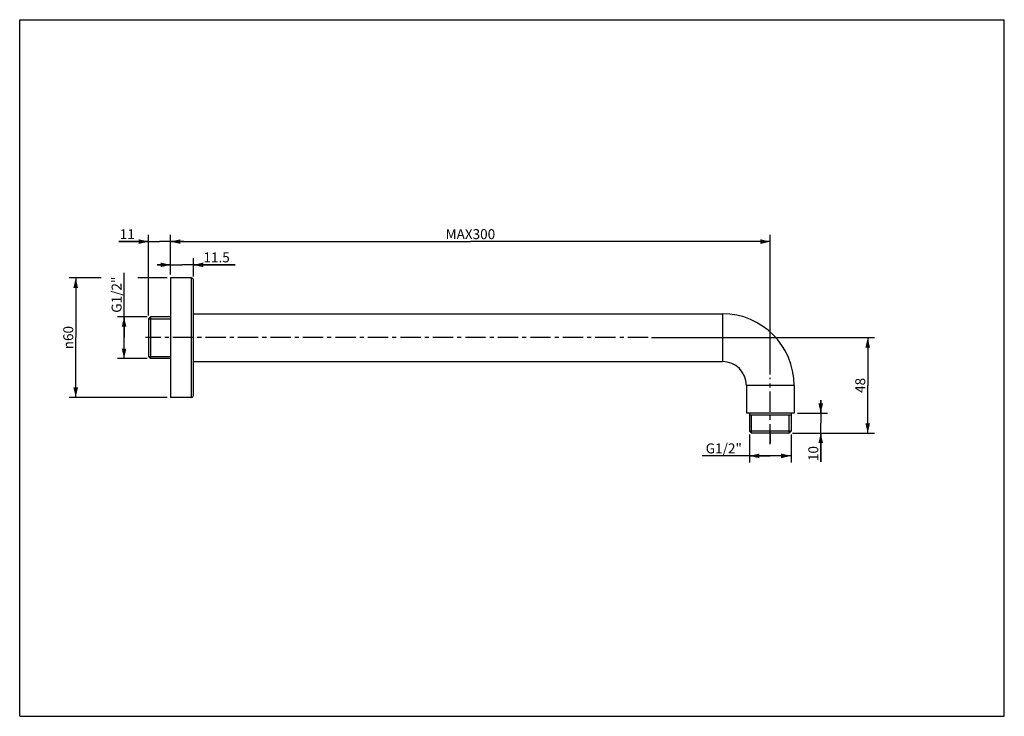
# Model space of a CAD drawing. Units: millimetres. Extents: x 0 to 297, y 0 to 210.
import ezdxf

# ---------------------------------------------------------------- set-up
doc = ezdxf.new("R2010")
doc.units = ezdxf.units.MM
doc.header["$LTSCALE"] = 16.335
doc.linetypes.add('CENTER', pattern=[0.6, 0.375, -0.075, 0.075, -0.075])
doc.layers.get('0').update_dxf_attribs({"linetype": 'CONTINUOUS'})
for name, color, linetype in [('DEF_LAYER_ASSEM_MEMBER', 7, 'CONTINUOUS'), ('DEF_LAYER_AXIS', 7, 'CONTINUOUS'), ('DEF_LAYER_DIM', 7, 'CONTINUOUS'), ('DEFAULT_1', 7, 'CENTER')]:
    doc.layers.add(name, color=color, linetype=linetype)
doc.styles.get("Standard").update_dxf_attribs({"font": 'txt', "width": 0.8})
doc.styles.add('TEXTSTYLE_1', font='gdt', dxfattribs={"width": 0.8})
doc.dimstyles.new('DIMSTYLE_1', dxfattribs={"dimtxt": 3, "dimasz": 3, "dimexe": 0.18, "dimexo": 0.0625, "dimgap": 0.09, "dimtad": 1, "dimdec": 3, "dimlfac": 1.666667, "dimdsep": 46, "dimtxsty": 'Standard', "dimblk": '_FILLED', "dimblk1": '_FILLED', "dimblk2": '_FILLED', "dimcen": 0.09, "dimadec": 0, "dimazin": 0, "dimtp": 0.001, "dimtm": 0.001, "dimtfac": 1, "dimtdec": 3, "dimtofl": 0, "dimtmove": 0, "dimatfit": 3, "dimldrblk": '_FILLED', "dimfxl": 1, "dimtolj": 1, "dimarcsym": 0})

# ---------------------------------------------------------------- blocks, each defined once
blk = doc.blocks.new('_FILLED')
at = {"color": 0, "linetype": 'ByBlock'}
blk.add_solid([(0, 0), (-1, 0.233), (-1, -0.233)], dxfattribs=at)
blk = doc.blocks.new('*D1')
at = {"layer": 'DEF_LAYER_DIM', "color": 2, "linetype": 'Continuous'}
for p, q in [((45.5, 133.15), (45.5, 145.1)), ((45.5, 143.1), (135.95, 143.1)), ((226.4, 143.1), (135.95, 143.1)), ((226.4, 103.04), (226.4, 145.1))]:
    blk.add_line(p, q, dxfattribs=at)
at = {"layer": 'DEF_LAYER_DIM', "color": 2, "linetype": 'Continuous', "xscale": 3, "yscale": 3, "zscale": 3, "rotation": 180}
blk.add_blockref('_FILLED', (45.5, 143.1), dxfattribs=at)
at = {"layer": 'DEF_LAYER_DIM', "color": 2, "linetype": 'Continuous', "xscale": 3, "yscale": 3, "zscale": 3}
blk.add_blockref('_FILLED', (226.4, 143.1), dxfattribs=at)
at = {"layer": 'DEF_LAYER_DIM', "color": 2, "linetype": 'Continuous', "insert": (135.95, 146.85), "char_height": 3, "width": 14.4, "attachment_point": 2, "line_spacing_factor": 0.9}
blk.add_mtext('MAX300', dxfattribs=at)
blk = doc.blocks.new('*D2')
at = {"layer": 'DEF_LAYER_DIM', "color": 2, "linetype": 'Continuous'}
for p, q in [((220.13, 84.95), (220.13, 76.51)), ((232.67, 84.95), (232.67, 76.51)), ((226.4, 78.51), (205.84, 78.51)), ((220.13, 78.51), (226.4, 78.51)), ((232.67, 78.51), (226.4, 78.51))]:
    blk.add_line(p, q, dxfattribs=at)
at = {"layer": 'DEF_LAYER_DIM', "color": 2, "linetype": 'Continuous', "xscale": 3, "yscale": 3, "zscale": 3, "rotation": 180}
blk.add_blockref('_FILLED', (220.13, 78.51), dxfattribs=at)
at = {"layer": 'DEF_LAYER_DIM', "color": 2, "linetype": 'Continuous', "xscale": 3, "yscale": 3, "zscale": 3}
blk.add_blockref('_FILLED', (232.67, 78.51), dxfattribs=at)
at = {"layer": 'DEF_LAYER_DIM', "color": 2, "linetype": 'Continuous', "insert": (217.84, 82.26), "char_height": 3, "width": 12, "attachment_point": 3, "line_spacing_factor": 0.9}
blk.add_mtext('G1/2"', dxfattribs=at)
blk = doc.blocks.new('*D3')
at = {"layer": 'DEF_LAYER_DIM', "color": 2, "linetype": 'Continuous'}
for p, q in [((190.56, 114.15), (257.8, 114.15)), ((255.8, 114.15), (255.8, 99.75)), ((255.8, 85.35), (255.8, 99.75)), ((233.07, 85.35), (257.8, 85.35))]:
    blk.add_line(p, q, dxfattribs=at)
at = {"layer": 'DEF_LAYER_DIM', "color": 2, "linetype": 'Continuous', "xscale": 3, "yscale": 3, "zscale": 3}
for p, rotation in [((255.8, 114.15), 90), ((255.8, 85.35), 270)]:
    blk.add_blockref('_FILLED', p, dxfattribs=dict(at, rotation=rotation))
at = {"layer": 'DEF_LAYER_DIM', "color": 2, "linetype": 'Continuous', "insert": (252.05, 99.75), "char_height": 3, "width": 4.8, "attachment_point": 2, "rotation": 90, "line_spacing_factor": 0.9}
blk.add_mtext('48', dxfattribs=at)
blk = doc.blocks.new('*D4')
at = {"layer": 'DEF_LAYER_DIM', "color": 2, "linetype": 'Continuous'}
for p, q in [((31.48, 114.15), (31.48, 133.65)), ((38.5, 120.45), (29.48, 120.45)), ((31.48, 120.45), (31.48, 114.15)), ((31.48, 107.85), (31.48, 114.15)), ((38.5, 107.85), (29.48, 107.85))]:
    blk.add_line(p, q, dxfattribs=at)
at = {"layer": 'DEF_LAYER_DIM', "color": 2, "linetype": 'Continuous', "xscale": 3, "yscale": 3, "zscale": 3}
for p, rotation in [((31.48, 120.45), 90), ((31.48, 107.85), 270)]:
    blk.add_blockref('_FILLED', p, dxfattribs=dict(at, rotation=rotation))
at = {"layer": 'DEF_LAYER_DIM', "color": 2, "linetype": 'Continuous', "insert": (27.73, 121.65), "char_height": 3, "width": 12, "attachment_point": 1, "rotation": 90, "line_spacing_factor": 0.9}
blk.add_mtext('G1/2"', dxfattribs=at)
blk = doc.blocks.new('*D5')
at = {"layer": 'DEF_LAYER_DIM', "color": 2, "linetype": 'Continuous'}
for p, q in [((24.6, 132.15), (14.9, 132.15)), ((16.9, 132.15), (16.9, 114.15)), ((44.5, 132.15), (35.64, 132.15)), ((16.9, 96.15), (16.9, 114.15)), ((44.5, 96.15), (14.9, 96.15))]:
    blk.add_line(p, q, dxfattribs=at)
at = {"layer": 'DEF_LAYER_DIM', "color": 2, "linetype": 'Continuous', "xscale": 3, "yscale": 3, "zscale": 3}
for p, rotation in [((16.9, 132.15), 90), ((16.9, 96.15), 270)]:
    blk.add_blockref('_FILLED', p, dxfattribs=dict(at, rotation=rotation))
at = {"layer": 'DEF_LAYER_DIM', "color": 2, "linetype": 'Continuous', "insert": (13.15, 114.15), "char_height": 3, "width": 8.8, "attachment_point": 2, "rotation": 90, "line_spacing_factor": 0.9, "style": 'TEXTSTYLE_1'}
blk.add_mtext('{\\Fgdt;n}\\Ftxt;60', dxfattribs=at)
blk = doc.blocks.new('*D6')
at = {"layer": 'DEF_LAYER_DIM', "color": 2, "linetype": 'Continuous'}
for p, q in [((45.5, 133.15), (45.5, 138.09)), ((52.4, 132.55), (52.4, 138.09)), ((45.5, 136.09), (41.5, 136.09)), ((41.5, 136.09), (48.95, 136.09)), ((65.02, 136.09), (48.95, 136.09)), ((52.4, 136.09), (65.02, 136.09))]:
    blk.add_line(p, q, dxfattribs=at)
at = {"layer": 'DEF_LAYER_DIM', "color": 2, "linetype": 'Continuous', "xscale": 3, "yscale": 3, "zscale": 3}
blk.add_blockref('_FILLED', (45.5, 136.09), dxfattribs=at)
at = {"layer": 'DEF_LAYER_DIM', "color": 2, "linetype": 'Continuous', "xscale": 3, "yscale": 3, "zscale": 3, "rotation": 180}
blk.add_blockref('_FILLED', (52.4, 136.09), dxfattribs=at)
at = {"layer": 'DEF_LAYER_DIM', "color": 2, "linetype": 'Continuous', "insert": (55.42, 139.84), "char_height": 3, "width": 9.6, "attachment_point": 1, "line_spacing_factor": 0.9}
blk.add_mtext('11.5', dxfattribs=at)
blk = doc.blocks.new('*D7')
at = {"layer": 'DEF_LAYER_DIM', "color": 2, "linetype": 'Continuous'}
for p, q in [((241.63, 91.35), (241.63, 95.35)), ((241.63, 95.35), (241.63, 88.35)), ((234.6, 91.35), (243.63, 91.35)), ((241.63, 76.68), (241.63, 88.35)), ((233.07, 85.35), (243.63, 85.35)), ((241.63, 85.35), (241.63, 76.68))]:
    blk.add_line(p, q, dxfattribs=at)
at = {"layer": 'DEF_LAYER_DIM', "color": 2, "linetype": 'Continuous', "xscale": 3, "yscale": 3, "zscale": 3}
for p, rotation in [((241.63, 91.35), 270), ((241.63, 85.35), 90)]:
    blk.add_blockref('_FILLED', p, dxfattribs=dict(at, rotation=rotation))
at = {"layer": 'DEF_LAYER_DIM', "color": 2, "linetype": 'Continuous', "insert": (237.88, 81.48), "char_height": 3, "width": 4.8, "attachment_point": 3, "rotation": 90, "line_spacing_factor": 0.9}
blk.add_mtext('10', dxfattribs=at)
blk = doc.blocks.new('*D8')
at = {"layer": 'DEF_LAYER_DIM', "color": 2, "linetype": 'Continuous'}
for p, q in [((38.9, 143.1), (29.9, 143.1)), ((29.9, 143.1), (42.2, 143.1)), ((38.9, 120.85), (38.9, 145.1)), ((49.5, 143.1), (42.2, 143.1)), ((45.5, 133.15), (45.5, 145.1)), ((45.5, 143.1), (49.5, 143.1))]:
    blk.add_line(p, q, dxfattribs=at)
at = {"layer": 'DEF_LAYER_DIM', "color": 2, "linetype": 'Continuous', "xscale": 3, "yscale": 3, "zscale": 3}
blk.add_blockref('_FILLED', (38.9, 143.1), dxfattribs=at)
at = {"layer": 'DEF_LAYER_DIM', "color": 2, "linetype": 'Continuous', "xscale": 3, "yscale": 3, "zscale": 3, "rotation": 180}
blk.add_blockref('_FILLED', (45.5, 143.1), dxfattribs=at)
at = {"layer": 'DEF_LAYER_DIM', "color": 2, "linetype": 'Continuous', "insert": (34.7, 146.85), "char_height": 3, "width": 4.8, "attachment_point": 3, "line_spacing_factor": 0.9}
blk.add_mtext('11', dxfattribs=at)

msp = doc.modelspace()

# ---------------------------------------------------------------- linework, layer by layer
at = {"color": 7, "linetype": 'Continuous'}
for p, q in [((0, 0), (0, 210)), ((0, 210), (297, 210)), ((297, 0), (297, 210)), ((0, 0), (297, 0))]:
    msp.add_line(p, q, dxfattribs=at)
at = {"layer": 'DEF_LAYER_ASSEM_MEMBER', "color": 7, "linetype": 'Continuous'}
for p, q in [((45.49563, 132.14672), (45.49563, 96.14672)), ((51.79563, 132.14672), (45.49563, 132.14672)), ((52.39563, 96.74672), (52.39563, 131.54672)), ((38.89563, 119.84672), (38.89563, 108.44672)), ((38.89579, 119.84656), (39.49581, 120.44655)), ((39.49563, 120.44672), (39.49563, 107.84672)), ((45.49563, 120.44672), (39.49563, 120.44672)), ((52.39563, 121.34672), (211.99563, 121.34672)), ((38.89579, 108.44688), (39.49581, 107.8469)), ((45.49563, 107.84672), (39.49563, 107.84672)), ((52.39563, 106.94672), (211.99563, 106.94672)), ((219.19563, 99.74672), (219.19563, 91.34672)), ((233.59563, 99.74672), (233.59563, 91.34672)), ((51.79563, 96.14672), (45.49563, 96.14672)), ((233.59563, 91.34672), (219.19563, 91.34672)), ((220.12563, 91.34672), (220.12563, 85.94672)), ((232.66563, 90.74672), (220.12563, 90.74672)), ((232.66563, 91.34672), (232.66563, 85.94672)), ((232.66563, 85.94672), (220.12563, 85.94672)), ((220.72563, 85.34672), (220.12563, 85.94672)), ((232.06563, 85.34672), (220.72563, 85.34672)), ((232.06563, 85.34672), (232.66563, 85.94672))]:
    msp.add_line(p, q, dxfattribs=at)
at = {"layer": 'DEF_LAYER_ASSEM_MEMBER', "color": 9, "linetype": 'Continuous'}
for p, q in [((51.79563, 96.14672), (51.79563, 132.14672)), ((211.99563, 121.34672), (211.99563, 106.94672)), ((233.59563, 99.74672), (219.19563, 99.74672))]:
    msp.add_line(p, q, dxfattribs=at)
at = {"layer": 'DEF_LAYER_ASSEM_MEMBER', "color": 2, "linetype": 'Continuous'}
for p, q in [((38.89563, 119.81672), (45.49563, 119.81672)), ((38.89563, 108.47672), (45.49563, 108.47672)), ((220.72563, 85.34672), (220.72563, 90.74672)), ((232.06563, 85.34672), (232.06563, 90.74672))]:
    msp.add_line(p, q, dxfattribs=at)
at = {"layer": 'DEF_LAYER_ASSEM_MEMBER', "color": 2, "linetype": 'CENTER'}
msp.add_line((226.39563, 85.34672), (226.39563, 82.34672), dxfattribs=at)
at = {"layer": 'DEF_LAYER_ASSEM_MEMBER', "color": 7, "linetype": 'Continuous'}
for centre, radius, start, end in [((51.79563, 131.54672), 0.6, 0, 90), ((211.99563, 99.74672), 21.6, 0, 90), ((211.99563, 99.74672), 7.2, 0, 90), ((51.79563, 96.74672), 0.6, 270, 360)]:
    msp.add_arc(centre, radius, start, end, dxfattribs=at)
at = {"layer": 'DEF_LAYER_AXIS', "color": 7, "linetype": 'CENTER'}
msp.add_line((189.56048, 114.14672), (37.97715, 114.14672), dxfattribs=at)
at = {"layer": 'DEFAULT_1', "color": 7, "linetype": 'CENTER'}
msp.add_line((226.39563, 81.98986), (226.39563, 102.03943), dxfattribs=at)

# ---------------------------------------------------------------- dimensions: what is measured, and where the dimension line sits
at = {"layer": 'DEF_LAYER_DIM', "color": 2, "linetype": 'Continuous'}
for base, p1, p2, picture, middle in [((45.49563, 143.1046), (38.89578, 120.84655), (45.49563, 133.14672), '*D8', (27.50167, 145.3546)), ((52.39563, 136.0888), (45.49563, 133.14672), (52.39563, 132.54672), '*D6', (60.22244, 138.3388))]:
    dim = msp.add_linear_dim(base=base, p1=p1, p2=p2, dimstyle='DIMSTYLE_1', dxfattribs=at)
    dim.commit()
    dim.dimension.update_dxf_attribs({"geometry": picture, "text_midpoint": middle, "dimtype": 160})
for base, p1, p2, text, picture, middle in [((226.39563, 143.1046), (45.49563, 133.14672), (226.39563, 103.03943), 'MAX300', '*D1', (132.34563, 145.3546)), ((232.66563, 78.50728), (220.12563, 84.94672), (232.66563, 84.94672), 'G1/2"', '*D2', (199.84289, 80.75728))]:
    dim = msp.add_linear_dim(base=base, p1=p1, p2=p2, text=text, dimstyle='DIMSTYLE_1', dxfattribs=at)
    dim.commit()
    dim.dimension.update_dxf_attribs({"geometry": picture, "text_midpoint": middle, "dimtype": 160})
for base, p1, p2, text, picture, middle in [((31.477, 107.84672), (38.49562, 120.44672), (38.49562, 107.84672), 'G1/2"', '*D4', (29.227, 127.65106)), ((16.90362, 96.14672), (44.49563, 132.14672), (44.49563, 96.14672), '%%c<>', '*D5', (15.63938, 112.17993))]:
    dim = msp.add_linear_dim(base=base, p1=p1, p2=p2, angle=270, text=text, dimstyle='DIMSTYLE_1', dxfattribs=at)
    dim.commit()
    dim.dimension.update_dxf_attribs({"geometry": picture, "text_midpoint": middle, "dimtype": 160})
for base, p1, p2, angle, picture, middle in [((255.80295, 85.34672), (190.56048, 114.14672), (233.06563, 85.34672), 270, '*D3', (254.62833, 97.60113)), ((241.6289, 91.34672), (233.06563, 85.34672), (234.59563, 91.34672), 90, '*D7', (241.52965, 74.79082))]:
    dim = msp.add_linear_dim(base=base, p1=p1, p2=p2, angle=angle, dimstyle='DIMSTYLE_1', dxfattribs=at)
    dim.commit()
    dim.dimension.update_dxf_attribs({"geometry": picture, "text_midpoint": middle, "dimtype": 160})

doc.saveas('drawing.dxf')
